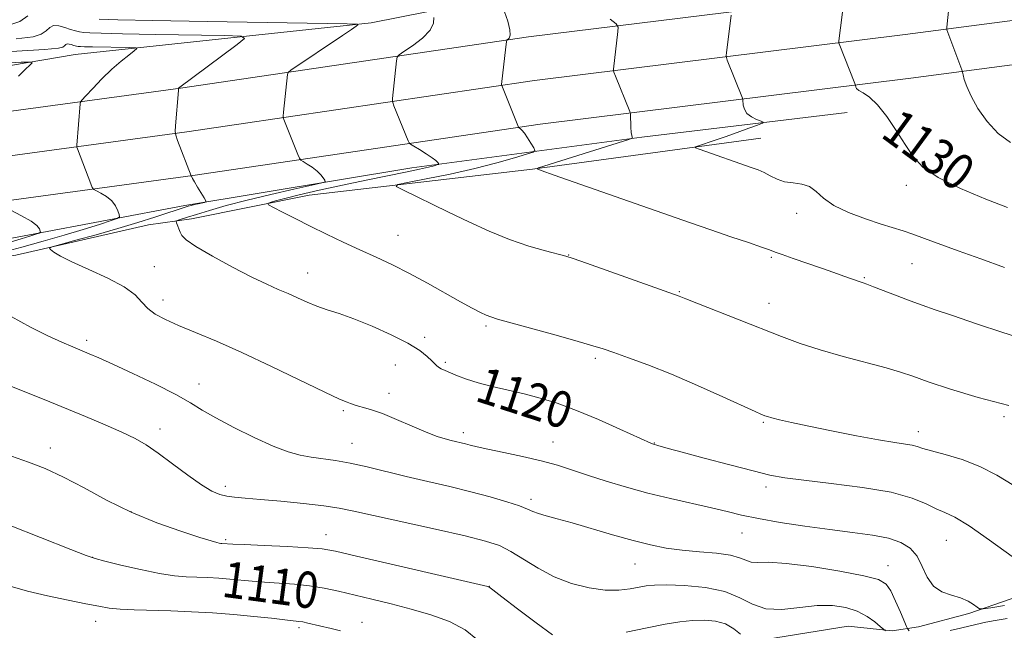
# Model space of a CAD drawing. Extents: x 2197300 to 2200200, y 317300 to 320200.
# Drawn here: x 2198711 to 2198929, y 317661 to 317796 of the extents above; entities that cross this region are included whole.
import ezdxf
from ezdxf.enums import TextEntityAlignment as Align

# ---------------------------------------------------------------- set-up
doc = ezdxf.new("R2010")
doc.units = 0
doc.header["$MEASUREMENT"] = 0
for name, color, linetype, lineweight in [('DTM HARD BREAKLINE', 7, 'Continuous', 0), ('DTM SPOT ELEVATION', 2, 'Continuous', 13), ('INDEX CONTOUR', 41, 'Continuous', 13), ('INDEX CONTOUR LABEL', 244, 'Continuous', 0), ('INTERMEDIATE CONTOUR', 44, 'Continuous', 0)]:
    doc.layers.add(name, color=color, linetype=linetype, lineweight=lineweight)
doc.styles.add('Style-ITALICS', font='ITALICS.shx')

msp = doc.modelspace()

# ---------------------------------------------------------------- linework, layer by layer
at = {"layer": 'DTM HARD BREAKLINE'}
for points in [[(2199032.51, 317827.38, 1140.24), (2198988.24, 317821.59, 1137.5), (2198946.54, 317816.88, 1134.1), (2198897.17, 317812.24, 1129.32), (2198832.78, 317803.72, 1126.1), (2198788.85, 317795.01, 1120.22), (2198723.37, 317787.97, 1114.85), (2198650.17, 317775.52, 1108.01), (2198605.17, 317769.38, 1105.46), (2198600.39, 317766.5, 1104.25), (2198585.16, 317762.78, 1103.2)], [(2199241.43, 317823.75, 1158.31), (2199214.7, 317825.47, 1155.71), (2199187.93, 317826.44, 1153.34), (2199161.13, 317826.63, 1151.18), (2199134.32, 317826.07, 1149.24), (2199111.73, 317825, 1147.78), (2199047.53, 317819.01, 1142.65), (2198985.82, 317812.64, 1138.14), (2198905.6, 317802.08, 1130.98), (2198823.58, 317791.9, 1124.4), (2198746.68, 317780.57, 1118.04), (2198661.4, 317768.97, 1110.19), (2198589.92, 317757.94, 1104.23), (2198539.17, 317749.69, 1099.37), (2198467.66, 317741.63, 1092.39), (2198425.18, 317736.55, 1088.7), (2198390.83, 317731.89, 1085.19)], [(2199240.65, 317814.03, 1158.51), (2199214.22, 317815.74, 1155.91), (2199187.72, 317816.69, 1153.54), (2199161.2, 317816.88, 1151.38), (2199134.66, 317816.32, 1149.44), (2199112.41, 317815.27, 1147.98), (2199048.49, 317809.31, 1142.85), (2198986.96, 317802.96, 1138.34), (2198906.84, 317792.41, 1131.18), (2198824.89, 317782.24, 1124.6), (2198748.05, 317770.92, 1118.24), (2198662.8, 317759.32, 1110.39), (2198591.45, 317748.31, 1104.43), (2198540.58, 317740.04, 1099.57), (2198467.41, 317730.51, 1092.59), (2198423.87, 317725.08, 1088.32), (2198392.53, 317720.77, 1085.39)], [(2199239.87, 317804.31, 1158.31), (2199213.73, 317806, 1155.71), (2199187.51, 317806.94, 1153.34), (2199161.26, 317807.13, 1151.18), (2199134.99, 317806.58, 1149.24), (2199113.09, 317805.54, 1147.78), (2199049.44, 317799.6, 1142.65), (2198988.1, 317793.28, 1138.14), (2198908.08, 317782.74, 1130.98), (2198826.2, 317772.58, 1124.4), (2198749.42, 317761.27, 1118.04), (2198664.2, 317749.67, 1110.19), (2198592.98, 317738.68, 1104.23), (2198541.99, 317730.39, 1099.37), (2198468.64, 317720.84, 1092.39), (2198425.14, 317715.41, 1088.12), (2198394.23, 317709.65, 1085.19)], [(2198894.03, 317775.15, 1129.22), (2198848.67, 317769.74, 1126.19), (2198797.81, 317762.92, 1121.44), (2198747.67, 317754.64, 1117.64), (2198696.06, 317744.91, 1111.75), (2198650.7, 317739.86, 1108.58), (2198611.88, 317730.74, 1104.48), (2198587.37, 317727.32, 1102.36), (2198575.62, 317721.59, 1100.98), (2198570.72, 317706.65, 1099.15), (2198569.93, 317700.08, 1098.49), (2198562.13, 317686.64, 1097.43), (2198561.37, 317683.72, 1096.52), (2198556.12, 317669.52, 1095.35)], [(2198874.98, 317769.48, 1128.85), (2198824.49, 317762.66, 1125.96), (2198775.1, 317756.92, 1122.82), (2198749.11, 317751.69, 1120.56), (2198739.6, 317750.33, 1119.02)], [(2198739.6, 317750.33, 1119.02), (2198710.31, 317743.67, 1117.67), (2198681.03, 317738.84, 1114.09), (2198649.18, 317732.93, 1112.63), (2198633.06, 317728.7, 1110.32), (2198618.39, 317723, 1108.86), (2198602.67, 317722.05, 1107.51), (2198593.87, 317719.21, 1106.63), (2198589.86, 317719.98, 1106.38)], [(2198939.61, 317670.99, 1120.08), (2198920.89, 317664.51, 1117.68), (2198909.76, 317661.51, 1117.28), (2198903.98, 317660.68, 1114.24), (2198894.22, 317661.66, 1112.88), (2198875.98, 317658.73, 1113.07), (2198866.64, 317657.04, 1110.4), (2198854.16, 317652.28, 1109.85), (2198836.34, 317647.12, 1109.9), (2198817.21, 317643.75, 1108.86), (2198803.46, 317645.21, 1106.28), (2198789.71, 317647.57, 1105.73), (2198774.63, 317649.05, 1104.74), (2198760.84, 317646.96, 1103.51), (2198741.67, 317639.15, 1103.2), (2198728.26, 317630.39, 1101.25), (2198717.55, 317625.17, 1100.39), (2198703.29, 317620.42, 1099.94)]]:
    msp.add_polyline3d(points, dxfattribs=at)
at = {"layer": 'DTM SPOT ELEVATION'}
for p in [(2198907.1, 317759.07, 1129.49), (2198882.87, 317752.91, 1127.46), (2198794.76, 317748.03, 1122.88), (2198832.48, 317743.71, 1124.05), (2198877.26, 317743.18, 1125.81), (2198740.91, 317741.1, 1118.66), (2198908.35, 317741.8, 1127.03), (2198774.75, 317739.68, 1120.73), (2198897.84, 317738.65, 1126.14), (2198856.96, 317735.55, 1124.11), (2198742.84, 317733.74, 1118.52), (2198876.75, 317732.98, 1124.65), (2198814.23, 317727.98, 1121.75), (2198725.92, 317724.83, 1116.38), (2198800.65, 317725.5, 1120.35), (2198838.4, 317720.87, 1121.7), (2198794.16, 317719.38, 1119.14), (2198805.21, 317719.94, 1120.24), (2198750.74, 317715.18, 1116.67), (2198792.76, 317713.16, 1118.61), (2198782.68, 317709.26, 1117.78), (2198928.66, 317707.94, 1123.75), (2198742.14, 317705.28, 1114.57), (2198875.48, 317706.7, 1121.83), (2198809.22, 317704.46, 1118.47), (2198909.75, 317704.63, 1122.57), (2198717.94, 317701.04, 1112.58), (2198784.57, 317702.07, 1116.79), (2198828.99, 317702.36, 1118.74), (2198851.39, 317702.16, 1120.06), (2198756.62, 317692.58, 1114.43), (2198876.11, 317692.45, 1119.57), (2198824.16, 317689.7, 1116.42), (2198735.77, 317687, 1112.14), (2198778.8, 317681.88, 1112.72), (2198870.76, 317682.26, 1117.24), (2198756.69, 317680.77, 1112.22), (2198915.92, 317680.63, 1119.07), (2198727.25, 317676.86, 1110.02), (2198847.16, 317675.39, 1115.13), (2198903.05, 317675.03, 1116.74), (2198814.94, 317670.52, 1112.03), (2198727.96, 317662.73, 1107.31), (2198786.8, 317662.55, 1108.72), (2198772.9, 317661.35, 1107.65)]:
    msp.add_point(p, dxfattribs=at)
at = {"layer": 'INDEX CONTOUR', "flags": 128}
for points, elevation in [([(2198893.354, 317800.309), (2198892.2, 317790.993), (2198892.183, 317790.558), (2198892.254, 317790.315), (2198895.733, 317781.602), (2198895.868, 317781.218), (2198895.927, 317780.785), (2198896.124, 317780.435), (2198896.64, 317780.01), (2198897.598, 317779.477), (2198898.98, 317778.551), (2198900.7309, 317776.885), (2198902.769, 317774.283), (2198904.888, 317771.156), (2198906.853, 317768.061), (2198908.603, 317765.419), (2198910.757, 317763.092), (2198914.11, 317760.801), (2198919.09, 317758.3721), (2198924.665, 317756.047), (2198929.439, 317754.17)], 1130), ([(2198708.481, 317794.377), (2198711.174, 317795.306), (2198712.899, 317796.547)], 1120), ([(2198728.709, 317795.796), (2198732.838, 317795.648), (2198740.543, 317795.477), (2198752.543, 317795.263), (2198783.521, 317794.756), (2198785.76, 317794.669), (2198785.905, 317794.527), (2198785.487, 317794.223), (2198784.485, 317793.524), (2198782.487, 317792.166), (2198771.079, 317784.512), (2198770.45, 317783.972), (2198770.324, 317783.563), (2198769.4359, 317775.222), (2198769.357, 317774.383), (2198769.371, 317773.965), (2198769.491, 317773.61), (2198772.631, 317765.862), (2198772.974, 317765.068), (2198773.274, 317764.6711), (2198773.787, 317764.333), (2198774.685, 317763.786), (2198775.795, 317763.055), (2198776.859, 317762.237), (2198777.669, 317761.428), (2198778.221, 317760.716), (2198778.561, 317760.189), (2198778.6209, 317759.877), (2198777.88, 317759.595), (2198775.702, 317759.098), (2198771.72, 317758.216), (2198766.627, 317757.055), (2198761.385, 317755.792), (2198756.801, 317754.586), (2198753.059, 317753.518), (2198750.192, 317752.65), (2198748.195, 317752.026), (2198746.182, 317751.372), (2198745.815, 317751.232), (2198745.723, 317751.072), (2198745.825, 317750.758), (2198746.636, 317748.705), (2198747.008, 317747.963), (2198747.951, 317747.012), (2198750.076, 317745.556), (2198753.727, 317743.431), (2198758.1791, 317741.014), (2198762.443, 317738.818), (2198765.761, 317737.225), (2198768.296, 317736.096), (2198770.442, 317735.162), (2198772.533, 317734.209), (2198774.653, 317733.255), (2198776.824, 317732.374), (2198779.112, 317731.591), (2198781.752, 317730.727), (2198785.022, 317729.554), (2198789.033, 317727.928), (2198793.239, 317726.044), (2198796.925, 317724.183), (2198799.546, 317722.579), (2198801.218, 317721.288), (2198802.224, 317720.324), (2198803.2521, 317719.241), (2198803.677, 317718.904), (2198804.279, 317718.556), (2198805.1421, 317718.142), (2198806.325, 317717.623), (2198807.891, 317716.973), (2198809.913, 317716.23), (2198812.466, 317715.442), (2198815.571, 317714.649), (2198822.633, 317713.002), (2198826.198, 317712.079), (2198829.949, 317710.9271), (2198834.194, 317709.368), (2198839.039, 317707.34), (2198843.794, 317705.215), (2198850.639, 317702.079), (2198851.208, 317701.8761), (2198852.161, 317701.625), (2198854.495, 317700.973), (2198857.5771, 317700.13), (2198862.442, 317698.815), (2198868.095, 317697.306), (2198873.218, 317695.969), (2198876.945, 317695.069), (2198880.215, 317694.4661), (2198884.419, 317693.921), (2198890.473, 317693.231), (2198897.396, 317692.346), (2198903.733, 317691.255), (2198908.363, 317689.982), (2198911.509, 317688.699), (2198913.728, 317687.611), (2198915.601, 317686.787), (2198917.787, 317685.737), (2198920.97, 317683.831), (2198925.514, 317680.712), (2198930.509, 317677.097)], 1120), ([(2198709.037, 317683.9051), (2198722.4219, 317678.639), (2198725.864, 317677.3), (2198727.833, 317676.631), (2198729.969, 317676.07), (2198733.479, 317675.197), (2198737.822, 317674.171), (2198742.024, 317673.2961), (2198745.34, 317672.799), (2198747.959, 317672.591), (2198750.299, 317672.507), (2198752.698, 317672.409), (2198755.16, 317672.269), (2198757.607, 317672.0861), (2198762.497, 317671.6229), (2198765.2731, 317671.394), (2198768.449, 317671.186), (2198771.849, 317670.9429), (2198775.224, 317670.589), (2198778.411, 317670.068), (2198781.595, 317669.387), (2198788.958, 317667.647), (2198793.219, 317666.614), (2198797.642, 317665.475), (2198802.024, 317664.211), (2198806.104, 317662.722), (2198809.604, 317660.891), (2198812.345, 317658.666)], 1110)]:
    msp.add_lwpolyline(points, dxfattribs=dict(at, elevation=elevation))
at = {"layer": 'INTERMEDIATE CONTOUR', "flags": 128}
for points, elevation in [([(2198917.003, 317803.354), (2198916.061, 317794.035), (2198916.041, 317793.617), (2198916.082, 317793.434), (2198919.335, 317784.622), (2198919.512, 317784.072), (2198919.653, 317783.496), (2198919.911, 317782.4921), (2198920.443, 317780.938), (2198921.409, 317778.78), (2198922.9261, 317776.052), (2198924.943, 317773.143), (2198927.366, 317770.526), (2198930.141, 317768.521)], 1132), ([(2198818.2729, 317797.436), (2198818.99, 317795.315), (2198819.477, 317793.431), (2198819.53, 317792.233), (2198819.294, 317791.62), (2198818.812, 317791.181), (2198818.703, 317790.744), (2198818.576, 317789.671), (2198817.657, 317781.325), (2198817.667, 317781.164), (2198817.814, 317780.748), (2198821.365, 317771.895), (2198821.419, 317771.843), (2198821.762, 317771.616), (2198822.131, 317771.267), (2198822.674, 317770.594), (2198823.39, 317769.542), (2198824.139, 317768.361), (2198824.745, 317767.3749), (2198825.004, 317766.803), (2198824.596, 317766.436), (2198823.171, 317765.958), (2198820.47, 317765.133), (2198816.601, 317764.03), (2198811.761, 317762.794), (2198806.276, 317761.57), (2198800.989, 317760.492), (2198796.871, 317759.693), (2198794.685, 317759.224), (2198794.368, 317758.817), (2198795.646, 317758.1231), (2198805.943, 317753.165), (2198810.384, 317751.04), (2198814.925, 317748.968), (2198819.418, 317747.129), (2198823.676, 317745.666), (2198827.364, 317744.588), (2198831.814, 317743.4181), (2198833.494, 317742.886), (2198836.437, 317741.857), (2198856.867, 317734.602), (2198857.283, 317734.428), (2198858.3749, 317733.985), (2198860.78, 317733.033), (2198879.522, 317725.694), (2198883.653, 317724.165), (2198888.065, 317722.721), (2198893.126, 317721.274), (2198902.659, 317718.727), (2198905.831, 317717.795), (2198908.56, 317716.881), (2198911.951, 317715.692), (2198916.837, 317714.04), (2198922.96, 317712.168), (2198929.792, 317710.4291)], 1124), ([(2198868.362, 317796.694), (2198867.346, 317788.381), (2198867.279, 317787.7311), (2198867.3269, 317787.311), (2198867.532, 317786.764), (2198870.901, 317778.363), (2198870.991, 317777.997), (2198871.0721, 317776.816), (2198871.303, 317775.882), (2198871.873, 317774.953), (2198872.8629, 317774.192), (2198874.016, 317773.626), (2198874.992, 317773.252), (2198875.48, 317773.034), (2198875.284, 317772.814), (2198874.234, 317772.404), (2198872.265, 317771.675), (2198869.716, 317770.743), (2198867.031, 317769.783), (2198864.601, 317768.945), (2198861.204, 317767.8219), (2198860.493, 317767.561), (2198860.531, 317767.361), (2198861.351, 317767.048), (2198873.019, 317762.976), (2198874.341, 317762.476), (2198875.671, 317761.875), (2198877.043, 317761.145), (2198878.525, 317760.421), (2198880.188, 317759.875), (2198882.06, 317759.5981), (2198883.974, 317759.3491), (2198885.716, 317758.805), (2198887.196, 317757.734), (2198888.813, 317756.273), (2198891.09, 317754.653), (2198894.342, 317753.079), (2198898.058, 317751.669), (2198901.516, 317750.518), (2198906.385, 317748.988), (2198908.555, 317748.271), (2198911.145, 317747.352), (2198918.527, 317744.639), (2198923.549, 317742.81), (2198928.802, 317740.937)], 1128), ([(2198710.385, 317791.41), (2198714.108, 317791.88), (2198715.91, 317792.457), (2198716.966, 317793.216), (2198717.766, 317793.953), (2198718.636, 317794.393), (2198719.805, 317794.3459), (2198721.136, 317793.974), (2198722.401, 317793.523), (2198723.438, 317793.194), (2198724.351, 317792.9861), (2198725.315, 317792.8549), (2198726.636, 317792.757), (2198729.161, 317792.666), (2198733.874, 317792.562), (2198741.214, 317792.431), (2198756.337, 317792.186), (2198760.072, 317792.054), (2198760.818, 317791.538), (2198759.215, 317790.193), (2198746.269, 317780.536), (2198746.248, 317780.457), (2198746.207, 317780.0211), (2198745.577, 317772.223), (2198745.505, 317770.999), (2198745.623, 317770.165), (2198746.034, 317769.006), (2198749.002, 317761.203), (2198749.023, 317761.1909), (2198749.053, 317761.155), (2198749.092, 317761.08), (2198749.157, 317760.9259), (2198749.339, 317760.5619), (2198749.747, 317759.836), (2198750.432, 317758.683), (2198751.891, 317756.288), (2198752.246, 317755.676), (2198752.2601, 317755.426), (2198751.946, 317755.32), (2198750.562, 317755.008), (2198749.762, 317754.816), (2198749.052, 317754.628), (2198748.403, 317754.439), (2198741.032, 317752.0409), (2198737.26, 317750.849), (2198732.8329, 317749.515), (2198728.055, 317748.156), (2198723.577, 317746.931), (2198720.14, 317746.01), (2198718.28, 317745.494), (2198717.719, 317745.202), (2198717.976, 317744.884), (2198718.714, 317744.323), (2198720.158, 317743.432), (2198722.68, 317742.157), (2198726.421, 317740.488), (2198730.6109, 317738.586), (2198734.254, 317736.658), (2198736.6289, 317734.875), (2198738.13, 317733.277), (2198739.424, 317731.869), (2198741.09, 317730.631), (2198743.332, 317729.439), (2198746.263, 317728.146), (2198749.993, 317726.6), (2198754.626, 317724.65), (2198760.262, 317722.146), (2198766.794, 317719.0679), (2198778.583, 317713.37), (2198781.856, 317711.864), (2198783.51, 317711.177), (2198784.265, 317710.902), (2198785.26, 317710.483), (2198785.993, 317710.253), (2198787.143, 317709.968), (2198788.862, 317709.488), (2198791.289, 317708.643), (2198794.447, 317707.35), (2198797.878, 317705.867), (2198801.007, 317704.537), (2198803.394, 317703.623), (2198805.141, 317703.061), (2198806.483, 317702.705), (2198809.655, 317701.937), (2198810.718, 317701.656), (2198812.226, 317701.285), (2198814.611, 317700.768), (2198818.124, 317700.064), (2198822.278, 317699.206), (2198826.404, 317698.245), (2198830.015, 317697.222), (2198833.35, 317696.131), (2198836.832, 317694.955), (2198840.794, 317693.69), (2198845.219, 317692.385), (2198850.002, 317691.105), (2198854.985, 317689.904), (2198864.048, 317687.842), (2198867.491, 317687.003), (2198870.7, 317686.234), (2198874.436, 317685.457), (2198879.2289, 317684.623), (2198884.691, 317683.785), (2198890.204, 317683.026), (2198895.235, 317682.392), (2198899.594, 317681.79), (2198903.176, 317681.092), (2198905.923, 317680.171), (2198907.961, 317678.898), (2198909.462, 317677.144), (2198910.623, 317674.883), (2198911.7361, 317672.508), (2198913.118, 317670.514), (2198914.977, 317669.252), (2198917.085, 317668.504), (2198919.101, 317667.9099), (2198920.746, 317667.197), (2198921.969, 317666.452), (2198922.7789, 317665.849), (2198923.295, 317665.529), (2198924.073, 317665.5059), (2198925.782, 317665.76), (2198928.815, 317666.242)], 1118), ([(2198802.654, 317796.1181), (2198802.63, 317794.878), (2198801.878, 317793.336), (2198800.147, 317791.599), (2198797.97, 317789.931), (2198796.074, 317788.635), (2198795.005, 317787.887), (2198794.5839, 317787.363), (2198794.4501, 317786.617), (2198793.547, 317778.273), (2198793.512, 317777.773), (2198793.592, 317777.356), (2198793.857, 317776.666), (2198796.981, 317768.916), (2198797.19, 317768.469), (2198797.511, 317768.158), (2198798.219, 317767.718), (2198799.472, 317766.964), (2198800.97, 317766.039), (2198802.293, 317765.171), (2198803.122, 317764.538), (2198803.534, 317764.131), (2198803.7019, 317763.895), (2198803.759, 317763.769), (2198803.669, 317763.689), (2198803.358, 317763.585), (2198802.716, 317763.3941), (2198801.51, 317763.084), (2198799.477, 317762.627), (2198796.424, 317762), (2198792.4451, 317761.201), (2198787.708, 317760.231), (2198782.4651, 317759.116), (2198777.3, 317757.9759), (2198772.883, 317756.957), (2198769.723, 317756.174), (2198767.6959, 317755.625), (2198766.5179, 317755.279), (2198765.979, 317755.068), (2198766.16, 317754.792), (2198767.219, 317754.211), (2198769.241, 317753.156), (2198772.037, 317751.715), (2198775.348, 317750.043), (2198778.938, 317748.282), (2198782.648, 317746.512), (2198786.342, 317744.8), (2198789.933, 317743.174), (2198793.529, 317741.508), (2198797.288, 317739.634), (2198801.271, 317737.468), (2198808.556, 317733.316), (2198811.135, 317731.903), (2198812.975, 317730.965), (2198814.249, 317730.377), (2198815.246, 317729.989), (2198816.724, 317729.545), (2198829.718, 317725.957), (2198834.5841, 317724.5879), (2198837.823, 317723.639), (2198840.083, 317722.919), (2198842.424, 317722.122), (2198845.709, 317720.983), (2198850.003, 317719.412), (2198855.174, 317717.361), (2198860.954, 317714.872), (2198866.542, 317712.3539), (2198873.663, 317709.095), (2198874.924, 317708.5391), (2198875.831, 317708.18), (2198876.395, 317708), (2198877.393, 317707.725), (2198879.078, 317707.298), (2198881.703, 317706.687), (2198885.522, 317705.862), (2198890.576, 317704.835), (2198896.066, 317703.77), (2198900.98, 317702.871), (2198904.541, 317702.284), (2198906.893, 317701.928), (2198908.415, 317701.664), (2198909.518, 317701.364), (2198910.7429, 317700.959), (2198912.668, 317700.392), (2198915.683, 317699.599), (2198919.431, 317698.496), (2198923.37, 317696.992), (2198927.108, 317695.041), (2198930.848, 317692.764)], 1122), ([(2198841.643, 317795.817), (2198842.961, 317794.754), (2198843.409, 317794.044), (2198843.3701, 317793.078), (2198842.372, 317784.769), (2198842.358, 317784.468), (2198842.471, 317784.065), (2198842.81, 317783.213), (2198845.963, 317775.419), (2198846.068, 317775.129), (2198846.113, 317774.8171), (2198846.236, 317771.8991), (2198846.314, 317770.781), (2198846.408, 317770.073), (2198846.502, 317769.714), (2198846.577, 317769.563), (2198846.508, 317769.461), (2198845.747, 317769.195), (2198825.773, 317762.944), (2198825.514, 317762.758), (2198826.423, 317762.338), (2198829.282, 317761.325), (2198859.212, 317750.842), (2198863.907, 317749.22), (2198868.324, 317747.725), (2198872.1829, 317746.432), (2198875.087, 317745.446), (2198876.843, 317744.814), (2198878.082, 317744.34), (2198879.642, 317743.7661), (2198882.127, 317742.9069), (2198888.367, 317740.7839), (2198891.105, 317739.829), (2198893.31, 317739.04), (2198897.103, 317737.647), (2198897.565, 317737.5), (2198898.362, 317737.228), (2198899.836, 317736.682), (2198905.062, 317734.66), (2198907.955, 317733.558), (2198910.575, 317732.602), (2198913.456, 317731.601), (2198917.335, 317730.284), (2198922.6289, 317728.498), (2198928.455, 317726.571), (2198933.607, 317724.9521)], 1126), ([(2198709.216, 317788.669), (2198716.596, 317789.116), (2198719.734, 317789.384), (2198720.6471, 317789.608), (2198721.032, 317789.885), (2198721.324, 317790.154), (2198721.642, 317790.315), (2198722.068, 317790.298), (2198722.555, 317790.162), (2198723.016, 317789.997), (2198723.395, 317789.877), (2198723.728, 317789.801), (2198724.08, 317789.753), (2198724.562, 317789.718), (2198725.484, 317789.685), (2198727.205, 317789.646), (2198735.406, 317789.509), (2198736.769, 317789.461), (2198737.042, 317789.2729), (2198736.456, 317788.782), (2198735.232, 317787.858), (2198733.531, 317786.492), (2198731.501, 317784.707), (2198729.319, 317782.5911), (2198727.285, 317780.498), (2198725.727, 317778.847), (2198724.875, 317777.922), (2198724.553, 317777.472), (2198724.484, 317777.113), (2198723.759, 317767.954), (2198723.777, 317767.526), (2198723.89, 317767.176), (2198726.848, 317759.381), (2198727.177, 317758.575), (2198727.497, 317758.184), (2198728.08, 317757.8741), (2198729.1039, 317757.368), (2198730.35, 317756.628), (2198731.5051, 317755.674), (2198732.322, 317754.559), (2198732.823, 317753.464), (2198733.102, 317752.6031), (2198733.169, 317752.106), (2198732.71, 317751.765), (2198731.335, 317751.289), (2198728.768, 317750.455), (2198725.2, 317749.329), (2198720.94, 317748.0441), (2198716.304, 317746.724), (2198711.619, 317745.443), (2198698.258, 317741.851)], 1116), ([(2198692.864, 317785.273), (2198711.456, 317786.26), (2198713.814, 317786.309), (2198713.906, 317786.103), (2198713.385, 317785.639), (2198712.439, 317784.738), (2198710.888, 317783.173)], 1114), ([(2198709.175, 317753.578), (2198711.569, 317752.365), (2198713.654, 317751.163), (2198714.91, 317750.182), (2198715.48, 317749.459), (2198715.671, 317748.983), (2198715.706, 317748.72), (2198715.463, 317748.539), (2198714.735, 317748.287), (2198713.376, 317747.8459), (2198711.487, 317747.2489), (2198709.232, 317746.5691)], 1114), ([(2198709.25, 317730.077), (2198713.496, 317727.764), (2198717.389, 317725.863), (2198720.477, 317724.441), (2198722.859, 317723.401), (2198726.508, 317721.877), (2198728.626, 317720.962), (2198731.737, 317719.562), (2198736.176, 317717.511), (2198741.162, 317715.132), (2198745.635, 317712.872), (2198748.87, 317711.046), (2198751.495, 317709.434), (2198754.471, 317707.683), (2198758.466, 317705.568), (2198762.97, 317703.366), (2198767.174, 317701.484), (2198770.4799, 317700.223), (2198773.1169, 317699.4721), (2198775.523, 317699.02), (2198780.937, 317698.272), (2198784.194, 317697.71), (2198787.9209, 317696.891), (2198796.579, 317694.773), (2198801.345, 317693.656), (2198806.175, 317692.536), (2198810.848, 317691.399), (2198815.1381, 317690.252), (2198818.799, 317689.171), (2198821.581, 317688.252), (2198823.367, 317687.559), (2198824.583, 317687.027), (2198825.794, 317686.5581), (2198827.495, 317686.051), (2198829.922, 317685.396), (2198833.2429, 317684.481), (2198842.187, 317681.886), (2198846.694, 317680.62), (2198850.568, 317679.642), (2198854.055, 317678.939), (2198857.58, 317678.449), (2198861.402, 317678.1), (2198865.13, 317677.781), (2198868.209, 317677.373), (2198870.262, 317676.808), (2198871.6181, 317676.236), (2198872.782, 317675.857), (2198874.274, 317675.787), (2198876.672, 317675.793), (2198880.566, 317675.556), (2198886.2, 317674.853), (2198892.414, 317673.858), (2198897.698, 317672.842), (2198900.941, 317671.967), (2198902.634, 317670.966), (2198903.664, 317669.459), (2198904.735, 317667.243), (2198905.808, 317664.7939), (2198907.1449, 317661.616), (2198907.428, 317661.059), (2198907.753, 317660.619)], 1116), ([(2198708.45, 317714.986), (2198712.302, 317713.477), (2198716.563, 317711.742), (2198725.678, 317707.976), (2198730.015, 317706.156), (2198733.734, 317704.531), (2198736.625, 317703.139), (2198739.106, 317701.718), (2198741.749, 317699.928), (2198744.942, 317697.574), (2198748.325, 317695.052), (2198751.3499, 317692.901), (2198753.623, 317691.526), (2198755.355, 317690.792), (2198756.906, 317690.425), (2198758.648, 317690.186), (2198760.988, 317689.963), (2198764.34, 317689.678), (2198768.888, 317689.276), (2198773.89, 317688.792), (2198778.371, 317688.286), (2198781.742, 317687.776), (2198784.955, 317687.118), (2198789.349, 317686.126), (2198803.051, 317683.084), (2198809.568, 317681.607), (2198814.103, 317680.486), (2198817.169, 317679.475), (2198819.711, 317678.217), (2198825.709, 317674.482), (2198829.269, 317672.603), (2198833.115, 317671.139), (2198836.981, 317670.157), (2198840.549, 317669.667), (2198843.568, 317669.642), (2198846.028, 317669.9149), (2198849.596, 317670.576), (2198851.42, 317670.751), (2198854.12, 317670.797), (2198858.094, 317670.679), (2198862.686, 317670.258), (2198866.977, 317669.373), (2198870.314, 317667.98), (2198873.11, 317666.5151), (2198876.044, 317665.529), (2198879.6091, 317665.402), (2198883.543, 317665.801), (2198887.395, 317666.221), (2198890.801, 317666.244), (2198893.736, 317665.821), (2198896.263, 317664.994), (2198898.42, 317663.844), (2198900.143, 317662.626), (2198901.345, 317661.634), (2198902.477, 317660.686)], 1114), ([(2198709.347, 317699.208), (2198713.046, 317697.941), (2198716.798, 317696.486), (2198720.838, 317694.623), (2198725.357, 317692.227), (2198730.351, 317689.535), (2198735.771, 317686.877), (2198741.45, 317684.543), (2198746.754, 317682.656), (2198750.932, 317681.301), (2198753.458, 317680.516), (2198754.696, 317680.155), (2198755.232, 317680.031), (2198755.564, 317679.98), (2198755.825, 317679.959), (2198758.223, 317679.823), (2198760.773, 317679.703), (2198765.167, 317679.508), (2198770.354, 317679.265), (2198774.926, 317679.016), (2198778.0211, 317678.746), (2198780.957, 317678.226), (2198785.601, 317677.169), (2198814.598, 317670.454), (2198814.861, 317670.3781), (2198815.745, 317669.691), (2198817.701, 317668.188), (2198821.183, 317665.531), (2198825.311, 317662.413), (2198828.905, 317659.759)], 1112), ([(2198708.9939, 317670.553), (2198712.84, 317669.432), (2198717.287, 317668.383), (2198721.842, 317667.439), (2198725.786, 317666.656), (2198728.644, 317666.077), (2198730.909, 317665.68), (2198733.318, 317665.428), (2198736.451, 317665.281), (2198744.542, 317665.063), (2198749.102, 317664.8769), (2198753.782, 317664.611), (2198758.433, 317664.262), (2198762.871, 317663.843), (2198766.771, 317663.423), (2198769.774, 317663.084), (2198772.811, 317662.753), (2198773.722, 317662.608), (2198774.829, 317662.375), (2198779.953, 317661.17), (2198782.023, 317660.672)], 1108), ([(2198845.1611, 317660.367), (2198849.857, 317661.331), (2198853.786, 317662.091), (2198857.024, 317662.623), (2198859.853, 317662.9359), (2198862.492, 317663.024), (2198864.934, 317662.804), (2198867.117, 317662.176), (2198868.975, 317661.115), (2198870.446, 317659.895)], 1112), ([(2198916.774, 317660.719), (2198919.062, 317661.248), (2198921.233, 317661.733), (2198924.708, 317662.542), (2198926.728, 317662.956), (2198929.358, 317663.416)], 1116)]:
    msp.add_lwpolyline(points, dxfattribs=dict(at, elevation=elevation))

# ---------------------------------------------------------------- texts
at = {"layer": 'INDEX CONTOUR LABEL', "style": 'Style-ITALICS', "width": 0.875}
for s, rotation, p in [('1130', 323.700001, (2198903.519, 317773.177, 1130)), ('1120', 342.100001, (2198812.716, 317715.378, 1120)), ('1110', 352.4, (2198756.102, 317672.199, 1110))]:
    msp.add_text(s, height=8, rotation=rotation, dxfattribs=at).set_placement(p, align=Align.MIDDLE_LEFT)

doc.saveas('drawing.dxf')
